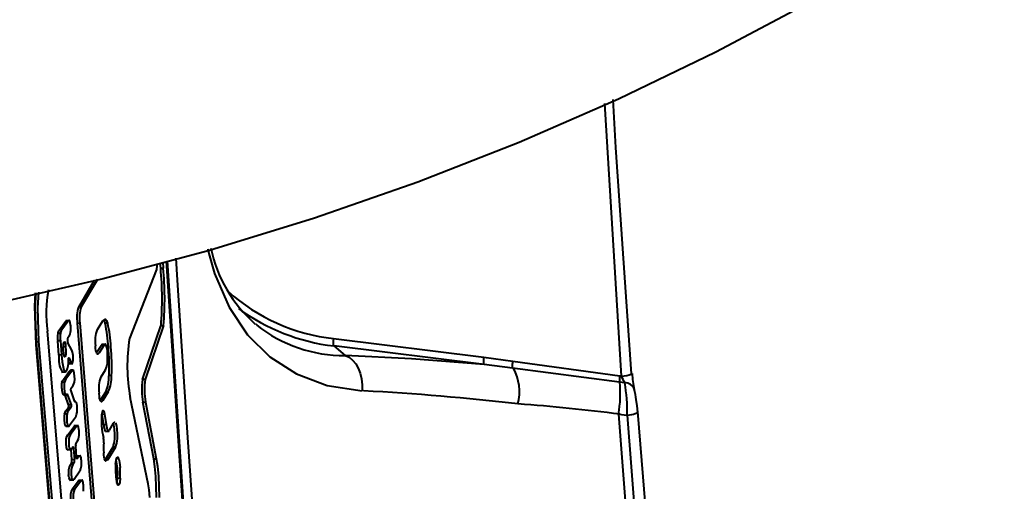
# Model space of a CAD drawing. Units: millimetres. Extents: x 29975 to 49515, y -8954 to 21535.
# Drawn here: x 46888 to 46964, y 1084 to 1121 of the extents above; entities that cross this region are included whole.
import ezdxf

# ---------------------------------------------------------------- set-up
doc = ezdxf.new("R2010")
doc.units = ezdxf.units.MM
doc.layers.add('DiKom', color=7, linetype='Continuous')
doc.styles.add('style1', font='arialbd.ttf', dxfattribs={"width": 0.8})
doc.dimstyles.new('1-50', dxfattribs={"dimtxt": 1100, "dimasz": 400, "dimexe": 100, "dimexo": 0, "dimgap": 400, "dimtad": 1, "dimtxsty": 'style1', "dimcen": 200, "dimclrd": 7, "dimclre": 7, "dimclrt": 7, "dimadec": 1, "dimazin": 2, "dimtfac": 1, "dimtmove": 0, "dimatfit": 2, "dimfxl": 0, "dimlwd": 25, "dimlwe": 18, "dimarcsym": 0})

# ---------------------------------------------------------------- blocks, each defined once
blk = doc.blocks.new('*D9')
at = {"color": 7, "linetype": 'Continuous', "lineweight": 18, "transparency": 16777216}
for p, q in [((36176.291, 5818.089), (36176.291, -7060.63)), ((48014.753, 3857.776), (48014.753, -7060.63))]:
    blk.add_line(p, q, dxfattribs=at)
at = {"color": 7, "linetype": 'Continuous', "lineweight": 25, "transparency": 16777216}
blk.add_line((47614.753, -6960.63), (36576.291, -6960.63), dxfattribs=at)
at = {"color": 7, "linetype": 'Continuous', "transparency": 16777216}
for points in [[(36576.291, -6893.963), (36576.291, -7027.296), (36176.291, -6960.63)], [(47614.753, -6893.963), (47614.753, -7027.296), (48014.753, -6960.63)]]:
    blk.add_solid(points, dxfattribs=at)
at = {"layer": 'Defpoints', "color": 0, "linetype": 'Continuous', "transparency": 16777216}
for p in [(36176.291, 5818.089), (48014.753, 3857.776), (36176.291, -6960.63)]:
    blk.add_point(p, dxfattribs=at)
at = {"color": 7, "linetype": 'Continuous', "lineweight": 40, "transparency": 16777216, "insert": (42248.459, -5998.624), "char_height": 1100, "attachment_point": 5, "style": 'style1'}
blk.add_mtext('11800', dxfattribs=at)
blk = doc.blocks.new('*D12')
at = {"layer": 'Defpoints', "color": 0, "transparency": 16777216}
for p in [(34277.508, 4997.39), (49464.753, 3543.719), (34277.508, -8854.179)]:
    blk.add_point(p, dxfattribs=at)
at = {"layer": 'DiKom', "color": 7, "lineweight": 18, "transparency": 16777216}
for p, q in [((34277.508, 4997.39), (34277.508, -8954.179)), ((49464.753, 3543.719), (49464.753, -8954.179))]:
    blk.add_line(p, q, dxfattribs=at)
at = {"layer": 'DiKom', "color": 7, "lineweight": 25, "transparency": 16777216}
blk.add_line((49064.753, -8854.179), (34677.508, -8854.179), dxfattribs=at)
at = {"layer": 'DiKom', "color": 7, "transparency": 16777216}
for points in [[(34677.508, -8787.513), (34677.508, -8920.846), (34277.508, -8854.179)], [(49064.753, -8787.513), (49064.753, -8920.846), (49464.753, -8854.179)]]:
    blk.add_solid(points, dxfattribs=at)
at = {"layer": 'DiKom', "color": 7, "lineweight": 200, "transparency": 16777216, "insert": (42322.714, -7892.549), "char_height": 1100, "attachment_point": 5, "style": 'style1'}
blk.add_mtext('15200', dxfattribs=at)

msp = doc.modelspace()

# ---------------------------------------------------------------- linework, layer by layer
at = {"color": 7, "linetype": 'Continuous', "lineweight": 40}
for p, q in [((46934.545, 1093.33), (46933.266, 1114.264)), ((46899.322, 1102.079), (46899.351, 1101.623)), ((46896.794, 1096.221), (46898.847, 1101.514)), ((46899.152, 1101.609), (46899.126, 1102.022)), ((46899.152, 1101.609), (46899.351, 1101.623)), ((46892.853, 1098.635), (46894.081, 1100.711)), ((46894.3, 1100.758), (46893.053, 1098.649)), ((46893.053, 1098.649), (46892.853, 1098.635)), ((46891.352, 1096.867), (46891.849, 1097.533)), ((46892.049, 1097.547), (46891.552, 1096.881)), ((46892.049, 1097.547), (46891.849, 1097.533)), ((46892.161, 1097.603), (46891.876, 1097.583)), ((46894.297, 1096.918), (46894.702, 1097.574)), ((46891.552, 1096.881), (46891.352, 1096.867)), ((46892.745, 1097.405), (46892.945, 1097.419)), ((46895.076, 1097.405), (46894.877, 1097.391)), ((46897.769, 1093.074), (46899.161, 1097.207)), ((46899.359, 1097.221), (46897.968, 1093.088)), ((46899.161, 1097.207), (46899.359, 1097.221)), ((46906.568, 1097.244), (46906.476, 1097.331)), ((46889.603, 1095.979), (46889.804, 1095.993)), ((46891.447, 1096.615), (46891.247, 1096.601)), ((46891.452, 1096.054), (46891.252, 1096.04)), ((46891.339, 1094.951), (46891.252, 1096.04)), ((46891.452, 1096.054), (46891.539, 1094.965)), ((46892.02, 1096.287), (46892.136, 1096.444)), ((46912.436, 1096.215), (46923.986, 1094.801)), ((46891.852, 1095.571), (46891.652, 1095.557)), ((46891.675, 1095.336), (46891.656, 1095.576)), ((46891.682, 1095.835), (46891.775, 1095.957)), ((46891.833, 1095.811), (46891.852, 1095.571)), ((46892.328, 1095.325), (46892.024, 1095.889)), ((46892.384, 1095.182), (46892.328, 1095.325)), ((46894.577, 1095.664), (46894.234, 1095.11)), ((46894.776, 1095.678), (46894.434, 1095.124)), ((46894.776, 1095.678), (46894.577, 1095.664)), ((46894.904, 1095.79), (46894.626, 1095.771)), ((46912.452, 1095.649), (46913.332, 1094.907)), ((46924.002, 1094.235), (46912.452, 1095.649)), ((46891.539, 1094.965), (46891.339, 1094.951)), ((46892.121, 1094.712), (46892.082, 1094.709)), ((46892.121, 1094.712), (46892.276, 1094.374)), ((46923.986, 1094.801), (46926.204, 1094.486)), ((46926.204, 1094.486), (46934.421, 1093.346)), ((46892.333, 1093.716), (46891.876, 1093.1)), ((46892.276, 1094.374), (46892.076, 1094.36)), ((46892.333, 1093.716), (46892.133, 1093.702)), ((46892.159, 1094.29), (46892.405, 1094.307)), ((46892.436, 1093.795), (46892.233, 1093.78)), ((46894.576, 1093.275), (46894.917, 1093.829)), ((46926.19, 1093.941), (46924.002, 1094.235)), ((46934.404, 1092.87), (46926.19, 1093.941)), ((46891.536, 1093.632), (46891.832, 1093.653)), ((46891.675, 1093.086), (46892.133, 1093.702)), ((46891.876, 1093.1), (46891.675, 1093.086)), ((46895.381, 1093.377), (46895.182, 1093.363)), ((46897.968, 1093.088), (46897.769, 1093.074)), ((46934.421, 1093.346), (46934.545, 1093.33)), ((46891.766, 1092.864), (46891.566, 1092.85)), ((46892.24, 1092.199), (46892.516, 1091.435)), ((46892.243, 1092.386), (46892.42, 1092.627)), ((46934.795, 1092.822), (46934.404, 1092.87)), ((46891.842, 1091.934), (46891.642, 1091.92)), ((46891.656, 1091.908), (46891.906, 1091.926)), ((46891.807, 1091.87), (46892.007, 1091.884)), ((46892.078, 1091.129), (46891.807, 1091.87)), ((46891.842, 1091.934), (46891.925, 1091.952)), ((46892.007, 1091.884), (46892.279, 1091.143)), ((46894.918, 1092.113), (46894.517, 1091.457)), ((46895.118, 1092.126), (46894.716, 1091.471)), ((46895.118, 1092.126), (46894.918, 1092.113)), ((46898.202, 1085.066), (46896.818, 1091.683)), ((46891.87, 1090.661), (46892.077, 1090.938)), ((46892.277, 1090.952), (46892.071, 1090.675)), ((46892.277, 1090.952), (46892.077, 1090.938)), ((46892.279, 1091.143), (46892.078, 1091.129)), ((46892.634, 1091.375), (46892.558, 1091.369)), ((46892.645, 1091.366), (46892.59, 1091.362)), ((46892.645, 1091.366), (46892.59, 1091.362)), ((46897.793, 1091.33), (46897.992, 1091.344)), ((46898.618, 1086.976), (46897.793, 1091.33)), ((46897.992, 1091.344), (46898.816, 1086.99)), ((46891.962, 1090.44), (46891.761, 1090.426)), ((46892.071, 1090.675), (46891.87, 1090.661)), ((46892.16, 1089.573), (46892.616, 1090.189)), ((46894.845, 1090.414), (46894.646, 1090.401)), ((46894.774, 1089.598), (46894.646, 1090.401)), ((46894.845, 1090.414), (46894.974, 1089.612)), ((46934.324, 1090.412), (46934.983, 1090.333)), ((46892.038, 1089.51), (46891.838, 1089.496)), ((46891.88, 1089.493), (46891.838, 1089.496)), ((46891.856, 1089.486), (46892.13, 1089.505)), ((46892.018, 1088.835), (46892.474, 1089.451)), ((46892.674, 1089.465), (46892.219, 1088.849)), ((46892.674, 1089.465), (46892.474, 1089.451)), ((46892.804, 1089.533), (46892.49, 1089.512)), ((46894.974, 1089.612), (46894.774, 1089.598)), ((46895.104, 1089.1), (46895.226, 1089.2)), ((46895.226, 1089.2), (46895.53, 1089.712)), ((46892.219, 1088.849), (46892.018, 1088.835)), ((46894.905, 1089.086), (46894.939, 1089.114)), ((46894.905, 1089.086), (46895.104, 1089.1)), ((46894.923, 1089.084), (46895.185, 1089.102)), ((46891.97, 1087.678), (46892.29, 1087.7)), ((46892.33, 1086.919), (46892.264, 1087.733)), ((46892.307, 1087.76), (46892.406, 1087.893)), ((46892.464, 1087.747), (46892.53, 1086.933)), ((46892.689, 1087.149), (46892.623, 1087.962)), ((46892.648, 1088.221), (46892.761, 1088.376)), ((46895.472, 1087.871), (46894.875, 1086.878)), ((46895.671, 1087.885), (46895.075, 1086.892)), ((46895.671, 1087.885), (46895.472, 1087.871)), ((46892.53, 1086.933), (46892.33, 1086.919)), ((46892.987, 1087.226), (46892.676, 1087.204)), ((46892.86, 1087.157), (46892.69, 1087.145)), ((46892.747, 1087.002), (46892.726, 1087.001)), ((46892.86, 1087.157), (46892.747, 1087.002)), ((46898.618, 1086.976), (46898.816, 1086.99)), ((46892.206, 1086.527), (46892.305, 1086.66)), ((46892.406, 1086.541), (46892.206, 1086.527)), ((46892.505, 1086.674), (46892.305, 1086.66)), ((46892.505, 1086.674), (46892.406, 1086.541)), ((46895.075, 1086.892), (46894.879, 1086.879)), ((46892.496, 1085.439), (46892.949, 1086.055)), ((46896.039, 1085.499), (46895.84, 1085.485)), ((46892.161, 1085.358), (46892.479, 1085.381)), ((46892.359, 1084.656), (46892.812, 1085.272)), ((46892.359, 1084.656), (46892.559, 1084.67)), ((46893.012, 1085.286), (46892.559, 1084.67)), ((46892.812, 1085.272), (46892.89, 1085.324)), ((46893.012, 1085.286), (46892.812, 1085.272)), ((46893.137, 1085.353), (46892.843, 1085.333)), ((46895.946, 1084.997), (46895.86, 1084.991))]:
    msp.add_line(p, q, dxfattribs=at)
at = {"color": 7, "linetype": 'Continuous', "lineweight": 40, "flags": 128}
for points in [[(46949.102, 1122.06), (46941.807, 1118.192), (46934.333, 1114.592), (46926.692, 1111.265), (46918.897, 1108.217), (46910.962, 1105.452), (46902.901, 1102.977), (46894.728, 1100.796), (46886.456, 1098.911), (46878.101, 1097.327), (46869.678, 1096.046), (46861.199, 1095.071), (46852.682, 1094.402), (46844.139, 1094.042)], [(46935.324, 1093.505), (46934.114, 1110.89), (46933.915, 1114.566)], [(46902.777, 1103.096), (46902.846, 1102.758), (46903.292, 1101.204), (46904.405, 1098.623), (46905.828, 1096.512), (46907.548, 1094.816), (46909.595, 1093.504), (46911.946, 1092.62), (46914.627, 1092.209)], [(46899.578, 1102.154), (46900.965, 1081.491), (46903.509, 1050.058), (46906.499, 1018.705), (46909.944, 987.333), (46913.843, 955.808)], [(46899.643, 1102.174), (46901.009, 1081.748), (46903.549, 1050.314), (46906.539, 1018.96), (46909.989, 987.588), (46913.896, 956.065)], [(46917.957, 940.078), (46917.768, 941.225), (46916.125, 951.689), (46914.535, 962.329), (46913.002, 973.136), (46911.527, 984.103), (46910.113, 995.223), (46908.762, 1006.486), (46907.476, 1017.884), (46906.258, 1029.41), (46905.109, 1041.053), (46904.03, 1052.806), (46903.023, 1064.657), (46902.09, 1076.598), (46901.233, 1088.616), (46900.451, 1100.7), (46900.354, 1102.383)], [(46889.804, 1095.993), (46889.717, 1098.581), (46889.791, 1099.782)], [(46889.579, 1095.724), (46889.48, 1098.703), (46889.544, 1099.729)], [(46889.603, 1095.979), (46889.516, 1098.564), (46889.588, 1099.739)], [(46891.849, 1097.533), (46891.899, 1097.581), (46891.917, 1097.58)], [(46892.239, 1097.192), (46892.232, 1097.266), (46892.207, 1097.438), (46892.178, 1097.54), (46892.142, 1097.592), (46892.099, 1097.595), (46892.049, 1097.547)], [(46894.702, 1097.574), (46894.902, 1097.709), (46894.992, 1097.611), (46895.076, 1097.405)], [(46894.771, 1097.621), (46894.793, 1097.597), (46894.877, 1097.391)], [(46905.281, 940.71), (46902.469, 967.043), (46899.833, 992.804), (46897.307, 1018.714), (46894.911, 1044.638), (46892.653, 1070.428), (46890.462, 1096.797)], [(46892.745, 1097.405), (46894.8, 1071.882), (46896.96, 1046.786), (46899.277, 1021.6), (46901.744, 996.429), (46904.35, 971.366), (46907.139, 945.887)], [(46892.945, 1097.419), (46895, 1071.896), (46897.16, 1046.8), (46899.476, 1021.614), (46901.944, 996.443), (46904.549, 971.379), (46907.338, 945.901)], [(46904.421, 939.891), (46902.011, 962.573), (46899.755, 984.517), (46897.545, 1006.848), (46895.446, 1028.955), (46893.415, 1051.297), (46891.501, 1073.271), (46889.603, 1095.979)], [(46904.622, 939.905), (46902.211, 962.586), (46899.955, 984.53), (46897.745, 1006.861), (46895.646, 1028.969), (46893.615, 1051.311), (46891.702, 1073.285), (46889.804, 1095.993)], [(46892.136, 1096.444), (46892.19, 1096.551), (46892.227, 1096.704)], [(46904.397, 939.637), (46901.991, 962.327), (46899.74, 984.264), (46897.532, 1006.595), (46895.433, 1028.7), (46893.4, 1051.042), (46891.484, 1073.008), (46889.579, 1095.724)], [(46891.814, 1094.828), (46891.814, 1094.828), (46891.792, 1094.81), (46891.772, 1094.815), (46891.753, 1094.844), (46891.735, 1094.896), (46891.703, 1095.07), (46891.675, 1095.336)], [(46891.775, 1095.957), (46891.785, 1095.965), (46891.795, 1095.961), (46891.804, 1095.949), (46891.812, 1095.928), (46891.825, 1095.873), (46891.833, 1095.811)], [(46894.434, 1095.124), (46894.331, 1095.025), (46894.248, 1095.081), (46894.213, 1095.169), (46894.183, 1095.295), (46894.158, 1095.461), (46894.139, 1095.665), (46894.138, 1095.67)], [(46894.679, 1095.766), (46894.666, 1095.769), (46894.577, 1095.664)], [(46894.936, 1095.768), (46894.866, 1095.783), (46894.776, 1095.678)], [(46891.539, 1094.965), (46891.591, 1094.435), (46891.652, 1094.042), (46891.72, 1093.784), (46891.797, 1093.663), (46891.89, 1093.688), (46891.904, 1093.705)], [(46892.062, 1094.552), (46892.063, 1094.591), (46892.066, 1094.633), (46892.072, 1094.673), (46892.081, 1094.708), (46892.093, 1094.729), (46892.105, 1094.732), (46892.121, 1094.712)], [(46892.419, 1094.918), (46892.407, 1095.036), (46892.384, 1095.182)], [(46913.332, 1094.907), (46913.625, 1094.778), (46913.896, 1094.57), (46914.136, 1094.29), (46914.336, 1093.947), (46914.489, 1093.554), (46914.59, 1093.123), (46914.637, 1092.67), (46914.627, 1092.209)], [(46924.002, 1094.235), (46918.42, 1094.657), (46913.332, 1094.907)], [(46892.177, 1094.308), (46892.158, 1094.29), (46892.119, 1094.295), (46892.076, 1094.36)], [(46892.133, 1093.702), (46892.202, 1093.773), (46892.252, 1093.774)], [(46892.276, 1094.374), (46892.319, 1094.309), (46892.359, 1094.304), (46892.377, 1094.322)], [(46892.452, 1093.788), (46892.402, 1093.787), (46892.333, 1093.716)], [(46894.917, 1093.829), (46895.001, 1094.011), (46895.053, 1094.231)], [(46891.566, 1092.85), (46891.608, 1092.974), (46891.675, 1093.086)], [(46891.876, 1093.1), (46891.808, 1092.988), (46891.766, 1092.864)], [(46935.359, 1093.539), (46935.335, 1093.513), (46935.324, 1093.506)], [(46892.42, 1092.627), (46892.485, 1092.739), (46892.525, 1092.862)], [(46935.57, 1092.121), (46935.556, 1092.254), (46935.538, 1092.319)], [(46891.925, 1091.952), (46891.949, 1091.962), (46891.971, 1091.95), (46892.007, 1091.884)], [(46894.716, 1091.471), (46894.614, 1091.371), (46894.531, 1091.428), (46894.496, 1091.515), (46894.466, 1091.642), (46894.441, 1091.808), (46894.421, 1092.013), (46894.421, 1092.016)], [(46935.795, 1090.569), (46935.751, 1091.055), (46935.69, 1091.531)], [(46892.09, 1091.067), (46892.085, 1091.102), (46892.078, 1091.129)], [(46892.279, 1091.143), (46892.285, 1091.116), (46892.29, 1091.081)], [(46892.59, 1091.362), (46892.549, 1091.372), (46892.516, 1091.435)], [(46894.694, 1090.683), (46894.706, 1090.699), (46894.74, 1090.706), (46894.775, 1090.661), (46894.81, 1090.564), (46894.845, 1090.414)], [(46891.761, 1090.426), (46891.803, 1090.549), (46891.87, 1090.661)], [(46892.071, 1090.675), (46892.004, 1090.563), (46891.962, 1090.44)], [(46934.324, 1090.412), (46934.962, 1082.102), (46935.639, 1073.82), (46936.358, 1065.567), (46937.116, 1057.344), (46937.914, 1049.155), (46938.753, 1040.999), (46939.631, 1032.879), (46940.548, 1024.797)], [(46934.983, 1090.333), (46935.166, 1090.357), (46935.336, 1090.386), (46935.486, 1090.42), (46935.612, 1090.458), (46935.708, 1090.497), (46935.771, 1090.538), (46935.795, 1090.569)], [(46934.983, 1090.333), (46935.617, 1082.065), (46936.292, 1073.825), (46937.007, 1065.614), (46937.762, 1057.433), (46938.556, 1049.284), (46939.39, 1041.169), (46940.263, 1033.089), (46941.175, 1025.047)], [(46935.79, 1090.615), (46937.567, 1068.679), (46939.628, 1046.955), (46941.968, 1025.475)], [(46935.795, 1090.569), (46935.798, 1090.578), (46935.79, 1090.615)], [(46892.038, 1089.51), (46892.091, 1089.506), (46892.16, 1089.573)], [(46892.474, 1089.451), (46892.548, 1089.515), (46892.553, 1089.512)], [(46892.761, 1088.376), (46892.829, 1088.508), (46892.872, 1088.68), (46892.883, 1088.781), (46892.888, 1088.892), (46892.887, 1089.013), (46892.879, 1089.144), (46892.867, 1089.268), (46892.85, 1089.368), (46892.83, 1089.445), (46892.806, 1089.497), (46892.748, 1089.529), (46892.674, 1089.465)], [(46894.974, 1089.612), (46895.045, 1089.247), (46895.076, 1089.146), (46895.104, 1089.1)], [(46895.53, 1089.712), (46895.626, 1089.812), (46895.632, 1089.808)], [(46892.024, 1087.687), (46891.97, 1087.716), (46891.946, 1087.769), (46891.925, 1087.846), (46891.908, 1087.946), (46891.895, 1088.071), (46891.888, 1088.202), (46891.887, 1088.322), (46891.892, 1088.433), (46891.904, 1088.533), (46891.948, 1088.704), (46892.018, 1088.835), (46892.018, 1088.835)], [(46892.219, 1088.849), (46892.148, 1088.718), (46892.104, 1088.546), (46892.092, 1088.445), (46892.087, 1088.334), (46892.088, 1088.213), (46892.096, 1088.082), (46892.109, 1087.958), (46892.126, 1087.858), (46892.146, 1087.782), (46892.171, 1087.73), (46892.231, 1087.697), (46892.307, 1087.76)], [(46894.78, 1088.465), (46894.769, 1088.559), (46894.754, 1088.634)], [(46892.406, 1087.893), (46892.416, 1087.901), (46892.426, 1087.897), (46892.435, 1087.884), (46892.443, 1087.864), (46892.456, 1087.809), (46892.464, 1087.747)], [(46892.66, 1087.143), (46892.734, 1087.207), (46892.739, 1087.204)], [(46892.747, 1087.002), (46892.737, 1086.995), (46892.727, 1086.998), (46892.718, 1087.011), (46892.71, 1087.032), (46892.697, 1087.087), (46892.689, 1087.149)], [(46893.065, 1086.84), (46893.053, 1086.959), (46893.036, 1087.06), (46893.016, 1087.136), (46892.993, 1087.189), (46892.934, 1087.221), (46892.86, 1087.157)], [(46894.968, 1086.815), (46894.941, 1086.796), (46894.887, 1086.857), (46894.841, 1086.991), (46894.817, 1087.111), (46894.797, 1087.259), (46894.779, 1087.448)], [(46895.688, 1086.568), (46895.724, 1086.88), (46895.783, 1087.066), (46895.785, 1087.068)], [(46895.785, 1087.068), (46895.853, 1087.104), (46895.923, 1086.974), (46895.956, 1086.852), (46895.985, 1086.702), (46896.028, 1086.321), (46896.029, 1086.317)], [(46898.776, 1085.627), (46898.702, 1086.398), (46898.618, 1086.976)], [(46898.816, 1086.99), (46898.901, 1086.412), (46898.975, 1085.641)], [(46895.84, 1085.485), (46895.849, 1085.884), (46895.829, 1086.303)], [(46896.039, 1085.499), (46896.048, 1085.898), (46896.029, 1086.317)], [(46892.215, 1085.367), (46892.161, 1085.398), (46892.136, 1085.452), (46892.115, 1085.529), (46892.098, 1085.632), (46892.084, 1085.758), (46892.084, 1085.765)], [(46892.284, 1085.779), (46892.284, 1085.77), (46892.298, 1085.644), (46892.315, 1085.543), (46892.336, 1085.465), (46892.361, 1085.412), (46892.421, 1085.377), (46892.496, 1085.439)], [(46895.781, 1085.092), (46895.805, 1085.168), (46895.84, 1085.485)], [(46896.039, 1085.499), (46896.004, 1085.182), (46895.946, 1084.997)], [(46898.839, 1084.018), (46898.819, 1084.877), (46898.776, 1085.627)], [(46898.975, 1085.641), (46899.018, 1084.891), (46899.037, 1084.032)], [(46893.217, 1084.961), (46893.205, 1085.082), (46893.191, 1085.171), (46893.174, 1085.242), (46893.144, 1085.317), (46893.106, 1085.349), (46893.012, 1085.286)], [(46895.946, 1084.997), (46895.876, 1084.961), (46895.804, 1085.094)], [(46898.331, 1084.029), (46898.274, 1084.609), (46898.202, 1085.066)]]:
    msp.add_lwpolyline(points, dxfattribs=at)
at = {"color": 7, "linetype": 'Continuous', "lineweight": 40}
for centre, radius, start, end in [((46913.536, 1105.417), 10.774, 192.08617, 228.61219), ((46895.838, 1101.944), 3.042, 351.88308, 0.10358), ((46874.424, 1099.264), 24.839, 355.25064, 5.41765), ((46874.629, 1099.278), 24.833, 355.24891, 5.41857), ((46899.307, 1098.195), 8.955, 168.70136, 188.9793), ((46914.051, 1110.761), 14.635, 228.38783, 263.6661), ((46895.645, 1097.814), 2.929, 163.70495, 188.0235), ((46895.857, 1097.828), 2.941, 163.78009, 187.99159), ((46914.337, 1111.262), 15.726, 234.15025, 263.11742), ((46891.793, 1096.54), 0.55, 143.56834, 173.68609), ((46892.022, 1096.544), 0.579, 144.40728, 172.96056), ((46890.12, 1096.993), 2.129, 352.20893, 5.35357), ((46896.602, 1096.024), 2.489, 158.94144, 188.18195), ((46884.816, 1095.066), 10.331, 2.76306, 13.00484), ((46885.018, 1095.08), 10.328, 2.76105, 13.00541), ((46913.278, 1105.793), 10.887, 231.75007, 270.28215), ((46893.394, 1096.362), 2.166, 173.65939, 188.54583), ((46894.493, 1096.368), 3.057, 175.37518, 185.90823), ((46892.704, 1096.097), 0.711, 164.47627, 196.97295), ((46909.496, 1094.11), 12.908, 170.58729, 190.83739), ((46913.518, 1095.935), 1.118, 165.47795, 194.80297), ((46892.2, 1095.659), 0.55, 161.40761, 188.71758), ((46890.646, 1095.227), 1.254, 341.45741, 15.94416), ((46893.364, 1095.165), 1.698, 358.20556, 20.80119), ((46877.763, 1094.081), 17.435, 357.64112, 4.87955), ((46877.954, 1094.094), 17.443, 357.64291, 4.87808), ((46893.413, 1094.661), 2.094, 172.0325, 208.58645), ((46890.175, 1094.431), 1.891, 337.42142, 3.66304), ((46891.884, 1094.527), 0.534, 337.44627, 359.96246), ((46889.886, 1094.717), 2.541, 355.69927, 4.54085), ((46890.298, 1094.702), 4.782, 354.34305, 4.91657), ((46925.068, 1094.521), 1.118, 165.47797, 194.80297), ((46927.491, 1094.16), 1.328, 165.80391, 189.47084), ((46890.432, 1093.185), 2.118, 351.2308, 16.53363), ((46922.825, 1092.124), 3.886, 346.30421, 27.87964), ((46896.929, 1092.38), 2.534, 159.31672, 188.25131), ((46892.375, 1093.278), 2.808, 335.47899, 1.74056), ((46892.574, 1093.292), 2.808, 335.48503, 1.74128), ((46903.508, 1092.318), 5.8, 172.51257, 189.81485), ((46903.708, 1092.332), 5.801, 172.51461, 189.81321), ((46936.235, 1093.033), 1.84, 170.22381, 185.07484), ((46934.455, 1095.64), 2.311, 272.22808, 292.55988), ((46611.23, 933.478), 360.674, 26.21864, 26.30862), ((46943.121, 1094.026), 7.777, 183.58902, 192.68441), ((46893.441, 1092.545), 1.903, 170.77456, 186.69631), ((46892.766, 1092.371), 1.217, 182.26103, 201.72437), ((46893.645, 1092.558), 1.907, 170.79066, 186.68325), ((46892.644, 1092.318), 0.894, 178.77765, 205.39334), ((46892.592, 1092.29), 0.364, 164.79343, 194.59179), ((46903.2, 885.439), 207.092, 83.51196, 86.80429), ((46925.385, 1091.98), 9.076, 350.04839, 5.62922), ((46934.784, 1091.993), 0.829, 23.10791, 89.22822), ((46922.756, 1090.712), 12.233, 358.22336, 9.93353), ((46928.585, 1090.565), 7.171, 7.73986, 14.15537), ((46891.804, 1091.026), 0.289, 342.16922, 8.16317), ((46892.004, 1091.04), 0.289, 342.17552, 8.16163), ((46891.173, 1090.776), 1.572, 338.09925, 7.31107), ((46892.058, 1091.048), 0.679, 353.91159, 27.92398), ((46895.628, 1090.279), 1.025, 156.82655, 182.23305), ((46914.564, 933.101), 158.561, 82.79983, 85.64636), ((46893.641, 1090.122), 1.908, 170.83279, 186.71497), ((46893.845, 1090.136), 1.911, 170.84884, 186.70195), ((46899.784, 1089.936), 5.189, 176.65246, 184.67372), ((46892.965, 1089.947), 1.22, 182.29002, 201.70318), ((46892.843, 1089.894), 0.896, 178.815, 205.36328), ((46900.03, 1089.918), 5.434, 184.26832, 193.6732), ((46896.436, 1089.733), 1.667, 184.64567, 202.82133), ((46893.6, 1089.127), 2.009, 0.63296, 17.7487), ((46893.809, 1089.142), 1.999, 0.59561, 17.80293), ((46893.183, 1088.339), 1.602, 355.64333, 4.53352), ((46892.87, 1088.759), 2.767, 341.28405, 8.11542), ((46893.066, 1088.773), 2.77, 341.29724, 8.10288), ((46893.181, 1088.048), 0.564, 162.07859, 188.68663), ((46899.593, 1087.827), 4.829, 175.36587, 184.50315), ((46891.78, 1086.834), 0.557, 341.82424, 8.77193), ((46891.98, 1086.848), 0.557, 341.82894, 8.77265), ((46891.35, 1085.956), 4.493, 4.43809, 12.29409), ((46893.378, 1085.967), 1.31, 154.70112, 188.89716), ((46893.581, 1085.981), 1.313, 154.73834, 188.86464), ((46891.382, 1086.645), 1.695, 339.61988, 6.60403), ((46901.43, 1086.224), 5.753, 176.57159, 184.77717), ((46898.756, 1085.906), 3.063, 183.00752, 195.37116), ((46893.615, 1084.089), 1.392, 155.97819, 188.38974), ((46893.815, 1084.103), 1.392, 155.97544, 188.39881), ((46890.63, 1084.749), 2.596, 354.42987, 4.69869)]:
    msp.add_arc(centre, radius, start, end, dxfattribs=at)

# ---------------------------------------------------------------- dimensions: what is measured, and where the dimension line sits
dim = msp.add_linear_dim(base=(36176.291, -6960.63), p1=(48014.753, 3857.776), p2=(36176.291, 5818.089), text='11800', dimstyle='1-50', dxfattribs=at)
dim.commit()
dim.dimension.update_dxf_attribs({"geometry": '*D9', "text_midpoint": (42248.459, -6960.63), "dimtype": 160})
at = {"layer": 'DiKom', "color": 3, "lineweight": 200}
dim = msp.add_linear_dim(base=(34277.508, -8854.179), p1=(49464.753, 3543.719), p2=(34277.508, 4997.39), text='15200', dimstyle='1-50', dxfattribs=at)
dim.commit()
dim.dimension.update_dxf_attribs({"geometry": '*D12', "text_midpoint": (42322.714, -8854.179), "dimtype": 160})

doc.saveas('drawing.dxf')
